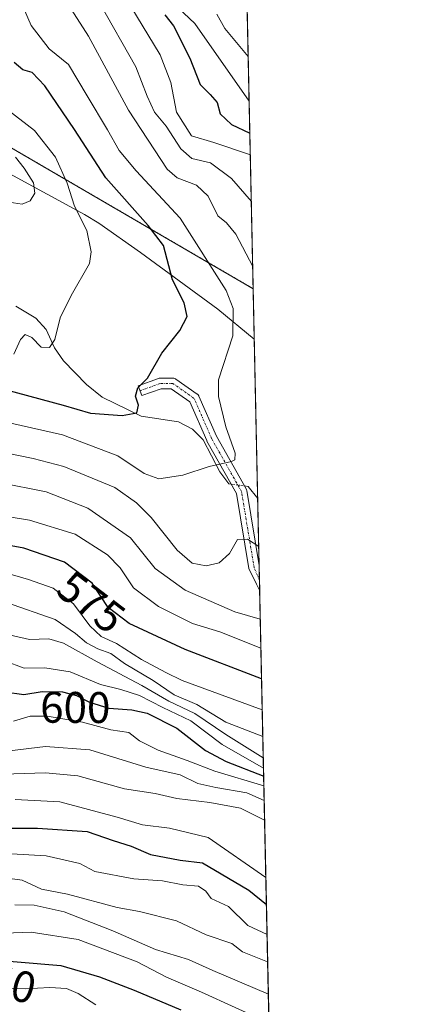
# Model space of a CAD drawing. Units: metres. Extents: x 645103 to 648581, y 4723013 to 4725399.
# Drawn here: x 648490 to 648581, y 4724731 to 4724954 of the extents above; entities that cross this region are included whole.
import ezdxf
from ezdxf.enums import TextEntityAlignment as Align

# ---------------------------------------------------------------- set-up
doc = ezdxf.new("R2010")
doc.units = ezdxf.units.M
doc.header["$MEASUREMENT"] = 0
doc.linetypes.add('TRAZO_Y_PUNTO', pattern=[1, 0.5, -0.25, 0, -0.25])
doc.linetypes.add('TRAZOS', pattern=[0.75, 0.5, -0.25])
for name, color, linetype, lineweight in [('Arbolado forestal', 92, 'TRAZOS', 0), ('Arbolado forestal CxS', 92, 'Continuous', 0), ('Camino', 19, 'Continuous', 0), ('Camino Cxs', 19, 'Continuous', 0), ('Camino eje', 39, 'TRAZO_Y_PUNTO', 13), ('Comarca CxS', 133, 'Continuous', 0), ('Comunidad Autónoma CxS', 142, 'Continuous', 0), ('Corriente natural lineal', 142, 'Continuous', 13), ('Corriente natural lineal oculto', 19, 'TRAZO_Y_PUNTO', 13), ('Curva de nivel maestra', 36, 'Continuous', 30), ('Curva de nivel normal', 36, 'Continuous', 0), ('Entidad de ámbito territorial', 19, 'Continuous', 0), ('Entidad de ámbito territorial CxS', 92, 'Continuous', 0), ('Espacio natural protegido CxS', 2, 'Continuous', 0), ('Municipio', 9, 'Continuous', 13), ('Municipio CxS', 142, 'Continuous', 0), ('Provincia CxS', 1, 'Continuous', 0), ('Rótulo de curva de nivel directora', 19, 'Continuous', 0)]:
    doc.layers.add(name, color=color, linetype=linetype, lineweight=lineweight)
doc.styles.add('Arial', font='txt', dxfattribs={"height": 0.2})

# ---------------------------------------------------------------- blocks, each defined once
blk = doc.blocks.new('*U170')
at = {"layer": 'Curva de nivel normal', "color": 36, "linetype": 'Continuous', "lineweight": 0}
for points in [[(648542.29, 4724912.48, 565), (648537.81, 4724917.66, 565), (648533, 4724921.18, 565), (648528.8, 4724922.16, 565), (648526.34, 4724924.39, 565), (648522.98, 4724929.54, 565), (648520.33, 4724932.68, 565), (648518.72, 4724936.35, 565), (648516.11, 4724943, 565), (648507.87, 4724957.5, 565)], [(648485.11, 4724848.79, 565), (648495.84, 4724846.64, 565), (648505.28, 4724842.95, 565), (648514.89, 4724836.23, 565), (648520.53, 4724829.26, 565), (648527.3, 4724824.4, 565), (648538.57, 4724819.45, 565), (648544.32, 4724817.83, 565)]]:
    blk.add_polyline3d(points, dxfattribs=at)
blk = doc.blocks.new('*U178')
at = {"layer": 'Curva de nivel normal', "color": 36, "linetype": 'Continuous', "lineweight": 0}
for points in [[(648542.06, 4724923.03, 570), (648533.79, 4724925.85, 570), (648528.7, 4724927.3, 570), (648525.33, 4724932.72, 570), (648524.07, 4724939.45, 570), (648521.61, 4724945.66, 570), (648512.46, 4724960.92, 570)], [(648479.93, 4724842.2, 570), (648492.04, 4724840.22, 570), (648502.41, 4724837.08, 570), (648509.68, 4724832.41, 570), (648512.57, 4724829.4, 570), (648515.57, 4724824.9, 570), (648521.25, 4724820.66, 570), (648528.96, 4724816.81, 570), (648535.12, 4724814.93, 570), (648544.46, 4724811.22, 570)]]:
    blk.add_polyline3d(points, dxfattribs=at)
blk = doc.blocks.new('*U179')
at = {"layer": 'Curva de nivel normal', "color": 36, "linetype": 'Continuous', "lineweight": 0}
for points in [[(648541.58, 4724945.33, 585), (648536.3, 4724951.67, 585), (648534.46, 4724954.91, 585)], [(648486.59, 4724821.64, 585), (648497.88, 4724817.71, 585), (648502.49, 4724814.55, 585), (648504.95, 4724812.44, 585), (648507.51, 4724811.07, 585), (648510.44, 4724810.04, 585), (648513.58, 4724807.74, 585), (648520.02, 4724803.86, 585), (648524.82, 4724800.64, 585), (648529.94, 4724798.49, 585), (648536.49, 4724794.43, 585), (648544.89, 4724791.22, 585)]]:
    blk.add_polyline3d(points, dxfattribs=at)
blk = doc.blocks.new('*U185')
at = {"layer": 'Curva de nivel normal', "color": 36, "linetype": 'Continuous', "lineweight": 0}
for points in [[(648541.8, 4724935.21, 580), (648529.49, 4724952.76, 580), (648523.25, 4724958.72, 580)], [(648481.66, 4724829.72, 580), (648491.83, 4724826.79, 580), (648497.44, 4724824.79, 580), (648502.04, 4724821.3, 580), (648505.7, 4724816.3, 580), (648508.24, 4724813.84, 580), (648511.78, 4724812.29, 580), (648517.39, 4724808.63, 580), (648522.9, 4724805.69, 580), (648526.59, 4724803.86, 580), (648544.76, 4724797.25, 580)]]:
    blk.add_polyline3d(points, dxfattribs=at)
blk = doc.blocks.new('*U199')
at = {"layer": 'Curva de nivel normal', "color": 36, "linetype": 'Continuous', "lineweight": 0}
blk.add_polyline3d([(648545.2, 4724776.68, 610), (648541.29, 4724778.46, 610), (648534.23, 4724779.66, 610), (648530.18, 4724780.54, 610), (648526.2, 4724782.51, 610), (648518.38, 4724784.22, 610), (648505.72, 4724788.22, 610), (648495.67, 4724788.96, 610), (648487.53, 4724787.98, 610)], dxfattribs=at)
blk = doc.blocks.new('*U200')
at = {"layer": 'Curva de nivel normal', "color": 36, "linetype": 'Continuous', "lineweight": 0}
blk.add_polyline3d([(648485.74, 4724814.63, 590), (648492.07, 4724813.22, 590), (648496.41, 4724813.35, 590), (648499.73, 4724812.36, 590), (648507.38, 4724808.1, 590), (648517.5, 4724802.77, 590), (648523.6, 4724799.2, 590), (648529.51, 4724796.44, 590), (648536.53, 4724791.63, 590), (648544.99, 4724786.37, 590)], dxfattribs=at)
blk = doc.blocks.new('*U201')
at = {"layer": 'Curva de nivel normal', "color": 36, "linetype": 'Continuous', "lineweight": 0}
blk.add_polyline3d([(648488.44, 4724794.67, 605), (648492.18, 4724795.79, 605), (648496.03, 4724795.82, 605), (648504.07, 4724794.48, 605), (648510.43, 4724792.74, 605), (648514.52, 4724792.12, 605), (648516.97, 4724790.24, 605), (648521.18, 4724788.11, 605), (648527.72, 4724785.8, 605), (648533.99, 4724783.33, 605), (648545.13, 4724780, 605), (648545.13, 4724780, 605)], dxfattribs=at)
blk = doc.blocks.new('*U202')
at = {"layer": 'Curva de nivel normal', "color": 36, "linetype": 'Continuous', "lineweight": 0}
blk.add_polyline3d([(648486.41, 4724808.34, 595), (648490.84, 4724806.71, 595), (648495.48, 4724806.76, 595), (648501.28, 4724805.88, 595), (648508.13, 4724803.01, 595), (648512.75, 4724801.89, 595), (648516.95, 4724800.51, 595), (648522.23, 4724797.77, 595), (648528.61, 4724794.73, 595), (648535.7, 4724789.38, 595), (648545.04, 4724784.01, 595)], dxfattribs=at)
blk = doc.blocks.new('*U203')
at = {"layer": 'Curva de nivel normal', "color": 36, "linetype": 'Continuous', "lineweight": 0}
for points in [[(648542.6, 4724897.73, 560), (648538.74, 4724905.08, 560), (648536.68, 4724907.62, 560), (648534.67, 4724909.22, 560), (648532.52, 4724913.64, 560), (648529.88, 4724916.13, 560), (648525.5, 4724917.8, 560), (648523.21, 4724919.74, 560), (648514.44, 4724933.15, 560), (648505.42, 4724949.89, 560), (648501.47, 4724956.05, 560)], [(648483.62, 4724856.06, 560), (648492.87, 4724854.18, 560), (648499.82, 4724852.42, 560), (648511.34, 4724847.61, 560), (648516.24, 4724844.15, 560), (648519.61, 4724840.8, 560), (648525.51, 4724833.42, 560), (648528.92, 4724830.52, 560), (648532.03, 4724829.9, 560), (648535.03, 4724830.56, 560), (648537.35, 4724832.7, 560), (648539.14, 4724835.87, 560), (648541.44, 4724835.9, 560), (648543.96, 4724834.26, 560)]]:
    blk.add_polyline3d(points, dxfattribs=at)
blk = doc.blocks.new('*U207')
at = {"layer": 'Curva de nivel maestra', "color": 36, "linetype": 'Continuous', "lineweight": 30}
blk.add_polyline3d([(648486.48, 4724801.36, 600), (648490.74, 4724800.72, 600), (648494.92, 4724801.38, 600), (648499.48, 4724801.35, 600), (648502.69, 4724800.53, 600), (648505.64, 4724798.96, 600), (648510.03, 4724797.63, 600), (648515.25, 4724797.24, 600), (648518.68, 4724796.48, 600), (648525.41, 4724793.13, 600), (648531.92, 4724788, 600), (648536.62, 4724785.51, 600), (648545.08, 4724782.24, 600)], dxfattribs=at)
blk = doc.blocks.new('*U217')
at = {"layer": 'Curva de nivel maestra', "color": 36, "linetype": 'Continuous', "lineweight": 30}
for points in [[(648522.7, 4724954.77, 575), (648524.62, 4724952.23, 575), (648528.32, 4724944.93, 575), (648530.67, 4724938.95, 575), (648532.98, 4724936.71, 575), (648534.51, 4724934.89, 575), (648535.26, 4724932.3, 575), (648537.83, 4724929.91, 575), (648541.95, 4724927.9, 575)], [(648544.61, 4724804.24, 575), (648527.28, 4724810.9, 575), (648514.58, 4724816.85, 575), (648509.85, 4724820.45, 575), (648506.24, 4724825.94, 575), (648499.98, 4724830.74, 575), (648490.73, 4724833.92, 575), (648483.32, 4724835.23, 575)]]:
    blk.add_polyline3d(points, dxfattribs=at)

msp = doc.modelspace()

# ---------------------------------------------------------------- linework, layer by layer
at = {"layer": 'Arbolado forestal', "color": 92, "linetype": 'TRAZOS', "lineweight": 0}
for points in [[(648542.71, 4724892.69, 557.77), (648481.1, 4724928.57, 538.19), (648416.73, 4724992.08, 521.46), (648405.36, 4725035.45, 513.38)], [(648540.34, 4725003.24, 610.31), (648542.71, 4724892.69, 557.77)], [(648542.71, 4724892.69, 557.77), (648543.73, 4724845.13, 557.52), (648544.05, 4724829.95, 561.17), (648544.13, 4724826.66, 561.85), (648544.18, 4724824.21, 562.36), (648547.18, 4724684.22, 678.56)]]:
    msp.add_polyline3d(points, dxfattribs=at)
at = {"layer": 'Arbolado forestal CxS', "color": 92, "linetype": 'Continuous', "lineweight": 0}
msp.add_polyline3d([(648540.34, 4725003.24, 610.31), (648542.71, 4724892.69, 557.77), (648481.1, 4724928.57, 538.19), (648416.73, 4724992.08, 521.45), (648405.36, 4725035.45, 513.38), (648405.45, 4725035.48, 513.42), (648431.22, 4725029.95, 531.11), (648464.36, 4725015.22, 558.73), (648501.17, 4725004.17, 584.47), (648540.34, 4725003.24, 610.31)], close=True, dxfattribs=at)
msp.add_polyline3d([(648416.73, 4724992.08, 521.45), (648481.1, 4724928.57, 538.19), (648542.71, 4724892.69, 557.77), (648547.18, 4724684.22, 678.56)], dxfattribs=at)
at = {"layer": 'Camino', "color": 19, "linetype": 'Continuous', "lineweight": 0}
for points in [[(648544.18, 4724824.21, 562.36), (648543.42, 4724825.73, 562.02), (648541.74, 4724829.26, 561.14), (648538.91, 4724846.31, 556.57), (648532.24, 4724858.14, 552.86), (648532.19, 4724858.25, 552.8), (648528.35, 4724867.04, 552.13), (648524.12, 4724870.02, 550.92), (648521.86, 4724870.02, 550.36), (648517.5, 4724868.45, 550.1), (648516.69, 4724870.7, 549.8), (648521.24, 4724872.35, 550.18), (648521.44, 4724872.4, 550.2), (648521.65, 4724872.42, 550.25), (648524.5, 4724872.42, 551.01), (648524.71, 4724872.4, 551.06), (648524.91, 4724872.34, 551.12), (648525.1, 4724872.26, 551.17), (648525.19, 4724872.2, 551.19)], [(648525.19, 4724872.2, 551.19), (648530.01, 4724868.81, 553.1), (648530.09, 4724868.75, 553.13), (648530.24, 4724868.6, 553.18), (648530.36, 4724868.43, 553.2), (648530.42, 4724868.31, 553.21), (648534.36, 4724859.26, 553.47), (648541.11, 4724847.31, 556.49), (648541.19, 4724847.13, 556.54), (648541.24, 4724846.92, 556.6), (648544.06, 4724829.95, 561.17)], [(648544.06, 4724829.95, 561.17), (648544.18, 4724824.21, 562.36)]]:
    msp.add_polyline3d(points, dxfattribs=at)
at = {"layer": 'Camino Cxs', "color": 19, "linetype": 'Continuous', "lineweight": 0}
msp.add_polyline3d([(648525.19, 4724872.2, 551.19), (648530.01, 4724868.81, 553.1), (648530.09, 4724868.75, 553.13), (648530.24, 4724868.6, 553.18), (648530.36, 4724868.43, 553.2), (648530.42, 4724868.31, 553.21), (648534.36, 4724859.26, 553.47), (648541.11, 4724847.31, 556.49), (648541.19, 4724847.13, 556.54), (648541.24, 4724846.92, 556.6), (648544.06, 4724829.95, 561.17), (648544.18, 4724824.21, 562.36), (648543.42, 4724825.73, 562.02), (648541.74, 4724829.26, 561.14), (648538.91, 4724846.31, 556.57), (648532.24, 4724858.14, 552.86), (648532.19, 4724858.25, 552.8), (648528.35, 4724867.04, 552.13), (648524.12, 4724870.02, 550.92), (648521.86, 4724870.02, 550.36), (648517.5, 4724868.45, 550.1), (648516.69, 4724870.7, 549.8), (648521.24, 4724872.35, 550.18), (648521.44, 4724872.4, 550.2), (648521.65, 4724872.42, 550.25), (648524.5, 4724872.42, 551.01), (648524.71, 4724872.4, 551.06), (648524.91, 4724872.34, 551.12), (648525.1, 4724872.26, 551.17), (648525.19, 4724872.2, 551.19)], close=True, dxfattribs=at)
at = {"layer": 'Camino eje', "color": 39, "linetype": 'TRAZO_Y_PUNTO', "lineweight": 13}
msp.add_polyline3d([(648544.13, 4724826.66, 561.85), (648544.1, 4724826.71, 561.83), (648542.92, 4724829.47, 561.19), (648540.06, 4724846.72, 556.55), (648533.29, 4724858.73, 553.06), (648529.32, 4724867.83, 552.65), (648524.5, 4724871.22, 551.01), (648521.65, 4724871.22, 550.28), (648517.1, 4724869.58, 549.96)], dxfattribs=at)
at = {"layer": 'Comarca CxS', "color": 133, "linetype": 'Continuous', "lineweight": 0}
msp.add_polyline3d([(648581.46, 4723085.7, 1215.46), (645165.63, 4723013.18, 900.71), (645117.16, 4725326.61, 469.54), (648531.85, 4725399.11, 493.96), (648581.46, 4723085.7, 1215.46)], close=True, dxfattribs=at)
msp.add_polyline3d([(648581.46, 4723085.7, 1215.46), (645165.63, 4723013.18, 900.71), (645117.16, 4725326.61, 469.54), (648531.85, 4725399.11, 493.96), (648581.46, 4723085.7, 1215.46)], close=True, dxfattribs=at)
at = {"layer": 'Comunidad Autónoma CxS', "color": 142, "linetype": 'Continuous', "lineweight": 0}
for points in [[(648581.46, 4723085.7, 1215.46), (645165.63, 4723013.18, 900.71), (645145.31, 4723982.89, 534.77), (645117.16, 4725326.61, 469.54), (648531.85, 4725399.11, 493.96), (648542.95, 4724881.28, 557.3), (648581.46, 4723085.7, 1215.46)], [(648581.46, 4723085.7, 1215.46), (645165.63, 4723013.18, 900.71), (645145.31, 4723982.89, 534.78), (645117.16, 4725326.61, 469.54), (648531.85, 4725399.11, 493.96), (648542.95, 4724881.28, 557.3), (648581.46, 4723085.7, 1215.46)]]:
    msp.add_polyline3d(points, close=True, dxfattribs=at)
at = {"layer": 'Corriente natural lineal', "color": 142, "linetype": 'Continuous', "lineweight": 13}
for points in [[(648537.73, 4724848.41, 555.78), (648537.17, 4724848.49, 555.68), (648535.12, 4724851.17, 555.05), (648531.39, 4724858.45, 552.52), (648528.95, 4724860.86, 552.08), (648525.8, 4724862.52, 551.19), (648517.32, 4724863.78, 550.05), (648508.49, 4724868.07, 548.43), (648504.96, 4724870.97, 547.6), (648499.76, 4724876.36, 546.16), (648497.71, 4724879.31, 545.35), (648495.85, 4724883.46, 544.38), (648493.51, 4724886.03, 543.43), (648488.93, 4724888.71, 541.5)], [(648540.72, 4724848, 556.27), (648541.56, 4724847.88, 556.4), (648543.73, 4724845.13, 557.52)]]:
    msp.add_polyline3d(points, dxfattribs=at)
at = {"layer": 'Corriente natural lineal oculto', "color": 19, "linetype": 'TRAZO_Y_PUNTO', "lineweight": 13}
msp.add_polyline3d([(648537.73, 4724848.41, 555.78), (648540.72, 4724848, 556.27)], dxfattribs=at)
at = {"layer": 'Curva de nivel maestra', "color": 36, "linetype": 'Continuous', "lineweight": 30}
for points in [[(648486.54, 4724869.81, 550), (648499.69, 4724866.29, 550), (648505.89, 4724864.49, 550), (648513.04, 4724863.96, 550), (648516.36, 4724864.52, 550), (648516.76, 4724866.32, 550), (648516.06, 4724868.34, 550), (648516.57, 4724870.19, 550), (648518.8, 4724872.42, 550), (648521.99, 4724878.07, 550), (648526.1, 4724883.19, 550), (648527.74, 4724886.36, 550), (648527.09, 4724889.48, 550), (648524.43, 4724894.71, 550), (648522.42, 4724902.46, 550), (648518.92, 4724907, 550), (648509.36, 4724917.79, 550), (648502.25, 4724928.75, 550), (648495.49, 4724938.64, 550), (648492.63, 4724941.71, 550), (648490.55, 4724942.26, 550), (648488.57, 4724943.93, 550)], [(648482.5, 4724770.44, 625), (648493.84, 4724770.44, 625), (648505.12, 4724769.68, 625), (648511.03, 4724767.62, 625), (648515.05, 4724766.32, 625), (648519.46, 4724764.49, 625), (648526.19, 4724763.19, 625), (648531.2, 4724762.57, 625), (648535.48, 4724760.12, 625), (648541.71, 4724756.4, 625), (648545.7, 4724753.17, 625)], [(648480.17, 4724740.87, 650), (648499.16, 4724739.35, 650), (648507.92, 4724736.75, 650), (648515.77, 4724733.74, 650), (648526.31, 4724729.29, 650)]]:
    msp.add_polyline3d(points, dxfattribs=at)
at = {"layer": 'Curva de nivel normal', "color": 36, "linetype": 'Continuous', "lineweight": 0}
for points in [[(648483.07, 4724863.25, 555), (648499.49, 4724859.55, 555), (648512.03, 4724854.84, 555), (648518, 4724850.77, 555), (648521.37, 4724849.6, 555), (648526.74, 4724850.41, 555), (648532.74, 4724852.41, 555), (648537.79, 4724853.56, 555), (648538.55, 4724853.93, 555), (648538.62, 4724855.41, 555), (648536.54, 4724861.39, 555), (648534.87, 4724868.28, 555), (648534.83, 4724872.01, 555), (648538.13, 4724881.98, 555), (648538.18, 4724888.18, 555), (648536.6, 4724892.26, 555), (648526.19, 4724908.7, 555), (648516.19, 4724919.43, 555), (648512.32, 4724923.98, 555), (648509.74, 4724928.69, 555), (648505.1, 4724936.38, 555), (648500.87, 4724943.52, 555), (648496.46, 4724947.06, 555), (648492.39, 4724952.34, 555), (648489.68, 4724958.65, 555)], [(648488.52, 4724877.88, 545), (648490.03, 4724881.19, 545), (648491.06, 4724882.33, 545), (648492.59, 4724881.6, 545), (648494.69, 4724879.42, 545), (648496.57, 4724879.35, 545), (648497.76, 4724881.16, 545), (648499, 4724886.05, 545), (648501.46, 4724891.18, 545), (648505.62, 4724898.39, 545), (648506, 4724901.01, 545), (648505.02, 4724905.85, 545), (648502.22, 4724911.39, 545), (648500.6, 4724916.63, 545), (648497.91, 4724922.51, 545), (648493.18, 4724928.54, 545), (648487.21, 4724933.15, 545)], [(648487.44, 4724912.26, 540), (648490.35, 4724911.87, 540), (648492.2, 4724912.56, 540), (648493.28, 4724914.35, 540), (648492.93, 4724916.68, 540), (648490.82, 4724920, 540), (648488.86, 4724922.47, 540)], [(648483.69, 4724782.62, 615), (648495.69, 4724782.95, 615), (648503.01, 4724782.33, 615), (648513.56, 4724779.36, 615), (648520.54, 4724778.32, 615), (648525.44, 4724777.18, 615), (648532.91, 4724776.25, 615), (648539.81, 4724774.96, 615), (648545.29, 4724772.24, 615)], [(648545.57, 4724759.26, 620), (648532.51, 4724768.31, 620), (648523.74, 4724770.41, 620), (648517.66, 4724771.16, 620), (648511.9, 4724772.94, 620), (648498.92, 4724776.4, 620), (648488.79, 4724776.92, 620)], [(648545.85, 4724746.35, 630), (648541.52, 4724748.37, 630), (648537.14, 4724752.71, 630), (648533.2, 4724754.51, 630), (648531.95, 4724756.15, 630), (648530.3, 4724757.26, 630), (648526.74, 4724757.6, 630), (648522.15, 4724758.5, 630), (648515.71, 4724758.99, 630), (648506.84, 4724760.6, 630), (648503.46, 4724762.46, 630), (648495.82, 4724764.2, 630), (648487.98, 4724764.58, 630)], [(648545.98, 4724740.15, 635), (648540.28, 4724742.42, 635), (648537.9, 4724744.28, 635), (648532.06, 4724746.29, 635), (648525.32, 4724749.44, 635), (648516.95, 4724751.54, 635), (648511.92, 4724752.43, 635), (648500.62, 4724755.48, 635), (648494.74, 4724756.64, 635), (648490.41, 4724758.67, 635), (648484.74, 4724759.4, 635)], [(648488.74, 4724753.04, 640), (648493.07, 4724752.95, 640), (648499.87, 4724751.44, 640), (648510.93, 4724747.16, 640), (648520.61, 4724742.96, 640), (648528.09, 4724740.66, 640), (648533.57, 4724738.17, 640), (648546.14, 4724732.83, 640)], [(648546.28, 4724726.29, 645), (648530.99, 4724733.26, 645), (648523.08, 4724736.69, 645), (648516.42, 4724740.15, 645), (648503.07, 4724745.21, 645), (648492.41, 4724746.86, 645), (648486.41, 4724746.61, 645)], [(648481.32, 4724734.44, 655), (648491.05, 4724734.01, 655), (648496.65, 4724734.36, 655), (648500.41, 4724734.08, 655), (648503.07, 4724732.93, 655), (648507.07, 4724730.41, 655)]]:
    msp.add_polyline3d(points, dxfattribs=at)
at = {"layer": 'Entidad de ámbito territorial', "color": 19, "linetype": 'Continuous', "lineweight": 0}
msp.add_polyline3d([(648314.1, 4725119.41, 486.54), (648391.1, 4724975.64, 517.52), (648393.45, 4724972.51, 519.47), (648395.14, 4724971.02, 520.27), (648398.37, 4724968.42, 520.91), (648413.75, 4724956.79, 524.06), (648457.31, 4724935.21, 531.02), (648458.78, 4724934.41, 531.23), (648460.48, 4724933.48, 531.47), (648504.52, 4724909.5, 545.36), (648507.74, 4724907.54, 546.29), (648517.19, 4724900.87, 548.11), (648534.73, 4724888.02, 552.97), (648542.95, 4724881.28, 557.3)], dxfattribs=at)
at = {"layer": 'Entidad de ámbito territorial CxS', "color": 92, "linetype": 'Continuous', "lineweight": 0}
for points in [[(648534.78, 4725262.67, 491.79), (648542.95, 4724881.28, 557.3), (648542.95, 4724881.28, 557.3), (648534.73, 4724888.02, 552.97), (648517.19, 4724900.87, 548.11), (648507.74, 4724907.54, 546.29), (648504.52, 4724909.5, 545.36), (648460.48, 4724933.48, 531.47), (648458.78, 4724934.41, 531.23), (648457.31, 4724935.21, 531.02), (648413.75, 4724956.79, 524.06)], [(648534.78, 4725262.67, 491.79), (648542.95, 4724881.28, 557.3), (648542.95, 4724881.28, 557.3), (648534.73, 4724888.02, 552.97), (648517.19, 4724900.86, 548.11), (648507.74, 4724907.53, 546.29), (648504.52, 4724909.5, 545.36), (648460.48, 4724933.48, 531.47), (648458.78, 4724934.41, 531.23), (648457.31, 4724935.21, 531.02), (648413.75, 4724956.79, 524.06)]]:
    msp.add_polyline3d(points, dxfattribs=at)
at = {"layer": 'Espacio natural protegido CxS', "color": 2, "linetype": 'Continuous', "lineweight": 0}
for points in [[(646629.37, 4725358.72, 551.04), (648531.85, 4725399.11, 493.96), (648531.85, 4725399.11, 493.96), (648562.37, 4723975.7, 1048.85), (648581.46, 4723085.7, 1215.46)], [(646629.37, 4725358.72, 551.04), (648531.85, 4725399.11, 493.96), (648531.85, 4725399.11, 493.96), (648562.37, 4723975.7, 1048.85)], [(646629.37, 4725358.72, 551.04), (648531.85, 4725399.11, 493.96), (648531.85, 4725399.11, 493.96), (648562.37, 4723975.7, 1048.85), (648581.46, 4723085.7, 1215.46)], [(646629.37, 4725358.72, 551.04), (648531.85, 4725399.11, 493.96), (648531.85, 4725399.11, 493.96), (648562.37, 4723975.7, 1048.85)], [(648535.14, 4725245.49, 491.63), (648581.46, 4723085.7, 1215.46)], [(648535.14, 4725245.49, 491.63), (648581.46, 4723085.7, 1215.46)]]:
    msp.add_polyline3d(points, dxfattribs=at)
at = {"layer": 'Municipio', "color": 9, "linetype": 'Continuous', "lineweight": 13}
msp.add_polyline3d([(648314.1, 4725119.41, 486.54), (648391.1, 4724975.64, 517.52), (648393.45, 4724972.51, 519.47), (648395.14, 4724971.02, 520.27), (648398.37, 4724968.42, 520.91), (648413.75, 4724956.79, 524.06), (648457.31, 4724935.21, 531.02), (648458.78, 4724934.41, 531.23), (648460.48, 4724933.48, 531.47), (648504.52, 4724909.5, 545.36), (648507.74, 4724907.54, 546.29), (648517.19, 4724900.87, 548.11), (648534.73, 4724888.02, 552.97), (648542.95, 4724881.28, 557.3)], dxfattribs=at)
msp.add_polyline3d([(648314.1, 4725119.41, 486.54), (648391.1, 4724975.64, 517.52), (648393.45, 4724972.51, 519.47), (648395.14, 4724971.02, 520.27), (648398.37, 4724968.42, 520.91), (648413.75, 4724956.79, 524.06), (648457.31, 4724935.21, 531.02), (648458.78, 4724934.41, 531.23), (648460.48, 4724933.48, 531.47), (648504.52, 4724909.5, 545.36), (648507.74, 4724907.54, 546.29), (648517.19, 4724900.87, 548.11), (648534.73, 4724888.02, 552.97), (648542.95, 4724881.28, 557.3)], dxfattribs=at)
at = {"layer": 'Municipio CxS', "color": 142, "linetype": 'Continuous', "lineweight": 0}
for points in [[(648531.85, 4725399.11, 493.96), (648542.95, 4724881.28, 557.3), (648542.95, 4724881.28, 557.3), (648534.73, 4724888.02, 552.97), (648517.19, 4724900.87, 548.11), (648507.74, 4724907.54, 546.29), (648504.52, 4724909.5, 545.36), (648460.48, 4724933.48, 531.47), (648458.78, 4724934.41, 531.23), (648457.31, 4724935.21, 531.02), (648413.75, 4724956.79, 524.06)], [(648531.85, 4725399.11, 493.96), (648542.95, 4724881.28, 557.3), (648542.95, 4724881.28, 557.3), (648534.73, 4724888.02, 552.97), (648517.19, 4724900.86, 548.11), (648507.74, 4724907.53, 546.29), (648504.52, 4724909.5, 545.36), (648460.48, 4724933.48, 531.47), (648458.78, 4724934.41, 531.23), (648457.31, 4724935.21, 531.02), (648413.75, 4724956.79, 524.06)], [(648413.75, 4724956.79, 524.06), (648457.31, 4724935.21, 531.02), (648458.78, 4724934.41, 531.23), (648460.48, 4724933.48, 531.47), (648504.52, 4724909.5, 545.36), (648507.74, 4724907.54, 546.29), (648517.19, 4724900.87, 548.11), (648534.73, 4724888.02, 552.97), (648542.95, 4724881.28, 557.3), (648542.95, 4724881.28, 557.3), (648581.46, 4723085.7, 1215.46)], [(648413.75, 4724956.79, 524.06), (648457.31, 4724935.21, 531.02), (648458.78, 4724934.41, 531.23), (648460.48, 4724933.48, 531.47), (648504.52, 4724909.5, 545.36), (648507.74, 4724907.53, 546.29), (648517.19, 4724900.86, 548.11), (648534.73, 4724888.02, 552.97), (648542.95, 4724881.28, 557.3), (648542.95, 4724881.28, 557.3), (648581.46, 4723085.7, 1215.46)]]:
    msp.add_polyline3d(points, dxfattribs=at)
at = {"layer": 'Provincia CxS', "color": 1, "linetype": 'Continuous', "lineweight": 0}
msp.add_polyline3d([(648581.46, 4723085.7, 1215.46), (645165.63, 4723013.18, 900.71), (645117.16, 4725326.61, 469.54), (646629.37, 4725358.72, 551.04), (648531.85, 4725399.11, 493.96), (648534.6, 4725270.66, 490.92), (648581.46, 4723085.7, 1215.46)], close=True, dxfattribs=at)
msp.add_polyline3d([(648581.46, 4723085.7, 1215.46), (645165.63, 4723013.18, 900.71), (645117.16, 4725326.61, 469.54), (646629.37, 4725358.72, 551.04), (648531.85, 4725399.11, 493.96), (648534.6, 4725270.66, 490.92), (648581.46, 4723085.7, 1215.46)], close=True, dxfattribs=at)

# ---------------------------------------------------------------- block references
at = {"layer": 'Curva de nivel maestra', "color": 36, "linetype": 'Continuous', "lineweight": 30}
for name in ['*U217', '*U207']:
    msp.add_blockref(name, (0, 0), dxfattribs=at)
at = {"layer": 'Curva de nivel normal', "color": 36, "linetype": 'Continuous', "lineweight": 0}
for name in ['*U203', '*U170', '*U178', '*U185', '*U179', '*U200', '*U202', '*U201', '*U199']:
    msp.add_blockref(name, (0, 0), dxfattribs=at)

# ---------------------------------------------------------------- texts
at = {"layer": 'Rótulo de curva de nivel directora', "color": 19, "linetype": 'Continuous', "lineweight": 0, "style": 'Arial'}
for s, rotation, p in [('575', -37.4801, (648506.01, 4724821.67)), ('600', -0.3769, (648502.41, 4724797.8)), ('650', -14.5116, (648485.56, 4724735.83))]:
    msp.add_text(s, height=7, rotation=rotation, dxfattribs=at).set_placement(p, align=Align.MIDDLE_CENTER)

doc.saveas('drawing.dxf')
